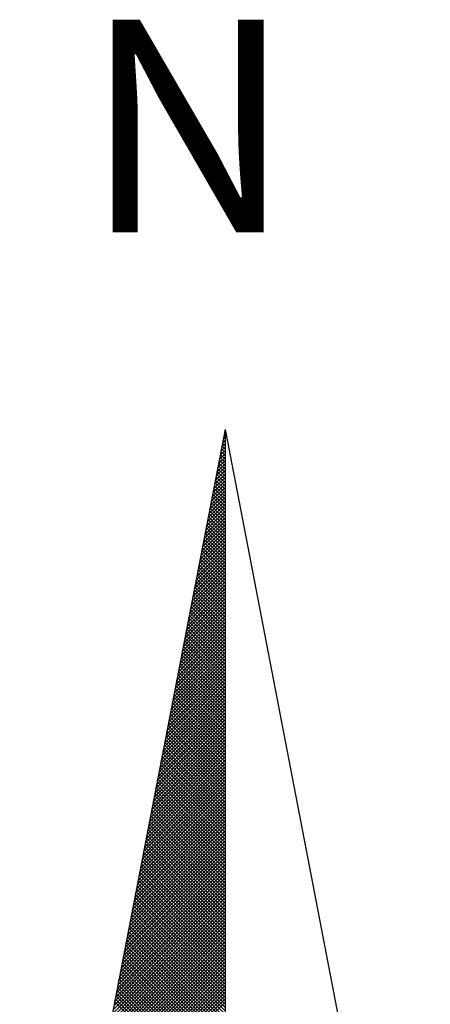
# Model space of a CAD drawing. Extents: x 1675776 to 1675986, y 186307 to 186455.
# Drawn here: x 1675956 to 1675958, y 186425 to 186430 of the extents above; entities that cross this region are included whole.
import ezdxf

# ---------------------------------------------------------------- set-up
doc = ezdxf.new("R2010")
doc.units = 0
doc.header["$LTSCALE"] = 5
doc.header["$MEASUREMENT"] = 0
doc.layers.get('0').update_dxf_attribs({"linetype": 'CONTINUOUS'})
doc.layers.add('NORTE', color=7, linetype='CONTINUOUS')
doc.layers.add('T-DIM', color=1, linetype='CONTINUOUS')
doc.styles.add('ROMANT', font='romant', dxfattribs={"height": 0.2})

# ---------------------------------------------------------------- blocks, each defined once
blk = doc.blocks.new('*X35')
at = {"color": 0}
for p, q in [((182559.3392, 1662942.1687), (182559.3401, 1662942.1696)), ((182559.3265, 1662942.103), (182559.3401, 1662942.1166)), ((182559.3401, 1662942.1064), (182559.3293, 1662942.1172)), ((182559.3308, 1662942.1249), (182559.3401, 1662942.1343)), ((182559.3401, 1662942.1241), (182559.3321, 1662942.132)), ((182559.335, 1662942.1468), (182559.3401, 1662942.1519)), ((182559.3401, 1662942.1417), (182559.335, 1662942.1469)), ((182559.3401, 1662942.1594), (182559.3378, 1662942.1617)), ((182559.3138, 1662942.0373), (182559.3401, 1662942.0636)), ((182559.3181, 1662942.0592), (182559.3401, 1662942.0812)), ((182559.3401, 1662942.0533), (182559.3207, 1662942.0728)), ((182559.3223, 1662942.0811), (182559.3401, 1662942.0989)), ((182559.3401, 1662942.071), (182559.3235, 1662942.0876)), ((182559.3401, 1662942.0887), (182559.3264, 1662942.1024)), ((182559.3012, 1662941.9716), (182559.3401, 1662942.0105)), ((182559.3054, 1662941.9935), (182559.3401, 1662942.0282)), ((182559.3401, 1662941.9826), (182559.3093, 1662942.0135)), ((182559.3096, 1662942.0154), (182559.3401, 1662942.0459)), ((182559.3401, 1662942.0003), (182559.3121, 1662942.0283)), ((182559.3401, 1662942.018), (182559.315, 1662942.0431)), ((182559.3401, 1662942.0357), (182559.3178, 1662942.0579)), ((182559.2885, 1662941.9059), (182559.3401, 1662941.9575)), ((182559.2927, 1662941.9278), (182559.3401, 1662941.9752)), ((182559.2969, 1662941.9497), (182559.3401, 1662941.9928)), ((182559.3401, 1662941.9296), (182559.3007, 1662941.969)), ((182559.3401, 1662941.9473), (182559.3035, 1662941.9839)), ((182559.3401, 1662941.965), (182559.3064, 1662941.9987)), ((182559.28, 1662941.8621), (182559.3401, 1662941.9221)), ((182559.2843, 1662941.884), (182559.3401, 1662941.9398)), ((182559.3401, 1662941.8589), (182559.2892, 1662941.9098)), ((182559.3401, 1662941.8766), (182559.2921, 1662941.9246)), ((182559.3401, 1662941.8942), (182559.295, 1662941.9394)), ((182559.3401, 1662941.9119), (182559.2978, 1662941.9542)), ((182559.2674, 1662941.7964), (182559.3401, 1662941.8691)), ((182559.2716, 1662941.8183), (182559.3401, 1662941.8868)), ((182559.2758, 1662941.8402), (182559.3401, 1662941.9045)), ((182559.3401, 1662941.8059), (182559.2807, 1662941.8653)), ((182559.3401, 1662941.8235), (182559.2835, 1662941.8801)), ((182559.3401, 1662941.8412), (182559.2864, 1662941.8949)), ((182559.2547, 1662941.7306), (182559.3401, 1662941.8161)), ((182559.2589, 1662941.7525), (182559.3401, 1662941.8337)), ((182559.2631, 1662941.7744), (182559.3401, 1662941.8514)), ((182559.3401, 1662941.7351), (182559.2692, 1662941.806)), ((182559.3401, 1662941.7528), (182559.2721, 1662941.8208)), ((182559.3401, 1662941.7705), (182559.2749, 1662941.8357)), ((182559.3401, 1662941.7882), (182559.2778, 1662941.8505)), ((182559.242, 1662941.6649), (182559.3401, 1662941.763)), ((182559.2462, 1662941.6868), (182559.3401, 1662941.7807)), ((182559.2505, 1662941.7087), (182559.3401, 1662941.7984)), ((182559.3401, 1662941.6821), (182559.2606, 1662941.7616)), ((182559.3401, 1662941.6998), (182559.2635, 1662941.7764)), ((182559.3401, 1662941.7175), (182559.2664, 1662941.7912)), ((182559.2293, 1662941.5992), (182559.3401, 1662941.71)), ((182559.2335, 1662941.6211), (182559.3401, 1662941.7277)), ((182559.2378, 1662941.643), (182559.3401, 1662941.7454)), ((182559.3401, 1662941.6114), (182559.2492, 1662941.7023)), ((182559.3401, 1662941.6291), (182559.2521, 1662941.7171)), ((182559.3401, 1662941.6468), (182559.2549, 1662941.7319)), ((182559.3401, 1662941.6644), (182559.2578, 1662941.7468)), ((182559.2166, 1662941.5335), (182559.3401, 1662941.657)), ((182559.2209, 1662941.5554), (182559.3401, 1662941.6746)), ((182559.2251, 1662941.5773), (182559.3401, 1662941.6923)), ((182559.3401, 1662941.5584), (182559.2406, 1662941.6578)), ((182559.3401, 1662941.576), (182559.2435, 1662941.6727)), ((182559.3401, 1662941.5937), (182559.2464, 1662941.6875)), ((182559.204, 1662941.4678), (182559.3401, 1662941.6039)), ((182559.2082, 1662941.4897), (182559.3401, 1662941.6216)), ((182559.2124, 1662941.5116), (182559.3401, 1662941.6393)), ((182559.3401, 1662941.4877), (182559.2292, 1662941.5986)), ((182559.3401, 1662941.5053), (182559.2321, 1662941.6134)), ((182559.3401, 1662941.523), (182559.2349, 1662941.6282)), ((182559.3401, 1662941.5407), (182559.2378, 1662941.643)), ((182559.1913, 1662941.4021), (182559.3401, 1662941.5509)), ((182559.1955, 1662941.424), (182559.3401, 1662941.5686)), ((182559.1997, 1662941.4459), (182559.3401, 1662941.5863)), ((182559.3401, 1662941.4346), (182559.2206, 1662941.5541)), ((182559.3401, 1662941.4523), (182559.2235, 1662941.5689)), ((182559.3401, 1662941.47), (182559.2263, 1662941.5838)), ((182559.1786, 1662941.3364), (182559.3401, 1662941.4979)), ((182559.1828, 1662941.3583), (182559.3401, 1662941.5155)), ((182559.1871, 1662941.3802), (182559.3401, 1662941.5332)), ((182559.3401, 1662941.3639), (182559.2092, 1662941.4948)), ((182559.3401, 1662941.3816), (182559.212, 1662941.5097)), ((182559.3401, 1662941.3993), (182559.2149, 1662941.5245)), ((182559.3401, 1662941.4169), (182559.2178, 1662941.5393)), ((182559.1659, 1662941.2707), (182559.3401, 1662941.4448)), ((182559.1702, 1662941.2926), (182559.3401, 1662941.4625)), ((182559.1744, 1662941.3145), (182559.3401, 1662941.4802)), ((182559.3401, 1662941.3109), (182559.2006, 1662941.4504)), ((182559.3401, 1662941.3286), (182559.2035, 1662941.4652)), ((182559.3401, 1662941.3462), (182559.2063, 1662941.48)), ((182559.1533, 1662941.2049), (182559.3401, 1662941.3918)), ((182559.1575, 1662941.2268), (182559.3401, 1662941.4095)), ((182559.1617, 1662941.2488), (182559.3401, 1662941.4272)), ((182559.3401, 1662941.2402), (182559.1892, 1662941.3911)), ((182559.3401, 1662941.2579), (182559.192, 1662941.4059)), ((182559.3401, 1662941.2755), (182559.1949, 1662941.4207)), ((182559.3401, 1662941.2932), (182559.1977, 1662941.4356)), ((182559.1406, 1662941.1392), (182559.3401, 1662941.3388)), ((182559.1448, 1662941.1611), (182559.3401, 1662941.3564)), ((182559.149, 1662941.183), (182559.3401, 1662941.3741)), ((182559.3401, 1662941.1871), (182559.1806, 1662941.3467)), ((182559.3401, 1662941.2048), (182559.1835, 1662941.3615)), ((182559.3401, 1662941.2225), (182559.1863, 1662941.3763)), ((182559.1279, 1662941.0735), (182559.3401, 1662941.2857)), ((182559.1321, 1662941.0954), (182559.3401, 1662941.3034)), ((182559.1363, 1662941.1173), (182559.3401, 1662941.3211)), ((182559.3401, 1662941.1164), (182559.1692, 1662941.2874)), ((182559.3401, 1662941.1341), (182559.172, 1662941.3022)), ((182559.3401, 1662941.1518), (182559.1749, 1662941.317)), ((182559.3401, 1662941.1695), (182559.1777, 1662941.3318)), ((182559.1152, 1662941.0078), (182559.3401, 1662941.2327)), ((182559.1194, 1662941.0297), (182559.3401, 1662941.2504)), ((182559.1237, 1662941.0516), (182559.3401, 1662941.2681)), ((182559.3401, 1662941.0634), (182559.1606, 1662941.2429)), ((182559.3401, 1662941.0811), (182559.1634, 1662941.2577)), ((182559.3401, 1662941.0988), (182559.1663, 1662941.2726)), ((182559.1068, 1662940.964), (182559.3401, 1662941.1973)), ((182559.111, 1662940.9859), (182559.3401, 1662941.215)), ((182559.3401, 1662940.9927), (182559.1491, 1662941.1837)), ((182559.3401, 1662941.0104), (182559.152, 1662941.1985)), ((182559.3401, 1662941.028), (182559.1549, 1662941.2133)), ((182559.3401, 1662941.0457), (182559.1577, 1662941.2281)), ((182559.0941, 1662940.8983), (182559.3401, 1662941.1443)), ((182559.0983, 1662940.9202), (182559.3401, 1662941.162)), ((182559.1025, 1662940.9421), (182559.3401, 1662941.1797)), ((182559.3401, 1662940.9397), (182559.1406, 1662941.1392)), ((182559.3401, 1662940.9573), (182559.1434, 1662941.154)), ((182559.3401, 1662940.975), (182559.1463, 1662941.1688)), ((182559.0814, 1662940.8326), (182559.3401, 1662941.0913)), ((182559.0856, 1662940.8545), (182559.3401, 1662941.109)), ((182559.0899, 1662940.8764), (182559.3401, 1662941.1266)), ((182559.3401, 1662940.8689), (182559.1291, 1662941.0799)), ((182559.3401, 1662940.8866), (182559.132, 1662941.0947)), ((182559.3401, 1662940.9043), (182559.1348, 1662941.1096)), ((182559.3401, 1662940.922), (182559.1377, 1662941.1244)), ((182559.0687, 1662940.7669), (182559.3401, 1662941.0382)), ((182559.073, 1662940.7888), (182559.3401, 1662941.0559)), ((182559.0772, 1662940.8107), (182559.3401, 1662941.0736)), ((182559.3401, 1662940.8159), (182559.1206, 1662941.0355)), ((182559.3401, 1662940.8336), (182559.1234, 1662941.0503)), ((182559.3401, 1662940.8513), (182559.1263, 1662941.0651)), ((182559.056, 1662940.7012), (182559.3401, 1662940.9852)), ((182559.0603, 1662940.7231), (182559.3401, 1662941.0029)), ((182559.0645, 1662940.745), (182559.3401, 1662941.0206)), ((182559.3401, 1662940.7452), (182559.1091, 1662940.9762)), ((182559.3401, 1662940.7629), (182559.112, 1662940.991)), ((182559.3401, 1662940.7806), (182559.1148, 1662941.0058)), ((182559.3401, 1662940.7982), (182559.1177, 1662941.0206)), ((182559.0434, 1662940.6354), (182559.3401, 1662940.9322)), ((182559.0476, 1662940.6573), (182559.3401, 1662940.9499)), ((182559.0518, 1662940.6793), (182559.3401, 1662940.9675)), ((182559.3401, 1662940.6922), (182559.1005, 1662940.9317)), ((182559.3401, 1662940.7098), (182559.1034, 1662940.9466)), ((182559.3401, 1662940.7275), (182559.1063, 1662940.9614)), ((182559.0307, 1662940.5697), (182559.3401, 1662940.8791)), ((182559.0349, 1662940.5916), (182559.3401, 1662940.8968)), ((182559.0391, 1662940.6135), (182559.3401, 1662940.9145)), ((182559.3401, 1662940.6215), (182559.0891, 1662940.8725)), ((182559.3401, 1662940.6391), (182559.092, 1662940.8873)), ((182559.3401, 1662940.6568), (182559.0948, 1662940.9021)), ((182559.3401, 1662940.6745), (182559.0977, 1662940.9169)), ((182559.018, 1662940.504), (182559.3401, 1662940.8261)), ((182559.0222, 1662940.5259), (182559.3401, 1662940.8438)), ((182559.0265, 1662940.5478), (182559.3401, 1662940.8615)), ((182559.3401, 1662940.5684), (182559.0805, 1662940.828)), ((182559.3401, 1662940.5861), (182559.0834, 1662940.8428)), ((182559.3401, 1662940.6038), (182559.0862, 1662940.8576)), ((182559.0053, 1662940.4383), (182559.3401, 1662940.7731)), ((182559.0096, 1662940.4602), (182559.3401, 1662940.7908)), ((182559.0138, 1662940.4821), (182559.3401, 1662940.8084)), ((182559.3401, 1662940.4977), (182559.0691, 1662940.7687)), ((182559.3401, 1662940.5154), (182559.0719, 1662940.7836)), ((182559.3401, 1662940.5331), (182559.0748, 1662940.7984)), ((182559.3401, 1662940.5507), (182559.0777, 1662940.8132)), ((182558.9927, 1662940.3726), (182559.3401, 1662940.7201)), ((182558.9969, 1662940.3945), (182559.3401, 1662940.7377)), ((182559.0011, 1662940.4164), (182559.3401, 1662940.7554)), ((182559.3401, 1662940.4447), (182559.0605, 1662940.7243)), ((182559.3401, 1662940.4624), (182559.0634, 1662940.7391)), ((182559.3401, 1662940.48), (182559.0662, 1662940.7539)), ((182558.98, 1662940.3069), (182559.3401, 1662940.667)), ((182558.9842, 1662940.3288), (182559.3401, 1662940.6847)), ((182558.9884, 1662940.3507), (182559.3401, 1662940.7024)), ((182559.3401, 1662940.374), (182559.0491, 1662940.665)), ((182559.3401, 1662940.3916), (182559.0519, 1662940.6798)), ((182559.3401, 1662940.4093), (182559.0548, 1662940.6946)), ((182559.3401, 1662940.427), (182559.0576, 1662940.7095)), ((182558.9673, 1662940.2412), (182559.3401, 1662940.614)), ((182558.9715, 1662940.2631), (182559.3401, 1662940.6317)), ((182558.9757, 1662940.285), (182559.3401, 1662940.6493)), ((182559.3401, 1662940.3209), (182559.0405, 1662940.6205)), ((182559.3401, 1662940.3386), (182559.0434, 1662940.6354)), ((182559.3401, 1662940.3563), (182559.0462, 1662940.6502)), ((182558.9546, 1662940.1755), (182559.3401, 1662940.561)), ((182558.9588, 1662940.1974), (182559.3401, 1662940.5786)), ((182558.9631, 1662940.2193), (182559.3401, 1662940.5963)), ((182559.3401, 1662940.2502), (182559.0291, 1662940.5613)), ((182559.3401, 1662940.2679), (182559.0319, 1662940.5761)), ((182559.3401, 1662940.2856), (182559.0348, 1662940.5909)), ((182559.3401, 1662940.3033), (182559.0376, 1662940.6057)), ((182558.9462, 1662940.1317), (182559.3401, 1662940.5256)), ((182558.9504, 1662940.1536), (182559.3401, 1662940.5433)), ((182559.3401, 1662940.1972), (182559.0205, 1662940.5168)), ((182559.3401, 1662940.2149), (182559.0233, 1662940.5316)), ((182559.3401, 1662940.2325), (182559.0262, 1662940.5465)), ((182558.9335, 1662940.0659), (182559.3401, 1662940.4726)), ((182558.9377, 1662940.0878), (182559.3401, 1662940.4902)), ((182558.9419, 1662940.1098), (182559.3401, 1662940.5079)), ((182559.3401, 1662940.1265), (182559.009, 1662940.4575)), ((182559.3401, 1662940.1442), (182559.0119, 1662940.4724)), ((182559.3401, 1662940.1618), (182559.0148, 1662940.4872)), ((182559.3401, 1662940.1795), (182559.0176, 1662940.502)), ((182558.9208, 1662940.0002), (182559.3401, 1662940.4195)), ((182558.925, 1662940.0221), (182559.3401, 1662940.4372)), ((182558.9293, 1662940.044), (182559.3401, 1662940.4549)), ((182559.3401, 1662940.0734), (182559.0005, 1662940.4131)), ((182559.3401, 1662940.0911), (182559.0033, 1662940.4279)), ((182559.3401, 1662940.1088), (182559.0062, 1662940.4427)), ((182558.9081, 1662939.9345), (182559.3401, 1662940.3665)), ((182558.9124, 1662939.9564), (182559.3401, 1662940.3842)), ((182558.9166, 1662939.9783), (182559.3401, 1662940.4019)), ((182559.3401, 1662940.0027), (182558.989, 1662940.3538)), ((182559.3401, 1662940.0204), (182558.9919, 1662940.3686)), ((182559.3401, 1662940.0381), (182558.9947, 1662940.3835)), ((182559.3401, 1662940.0558), (182558.9976, 1662940.3983)), ((182558.8955, 1662939.8688), (182559.3401, 1662940.3135)), ((182558.8997, 1662939.8907), (182559.3401, 1662940.3311)), ((182558.9039, 1662939.9126), (182559.3401, 1662940.3488)), ((182559.3401, 1662939.9497), (182558.9805, 1662940.3094)), ((182559.3401, 1662939.9674), (182558.9833, 1662940.3242)), ((182559.3401, 1662939.9851), (182558.9862, 1662940.339)), ((182558.8828, 1662939.8031), (182559.3401, 1662940.2604)), ((182558.887, 1662939.825), (182559.3401, 1662940.2781)), ((182558.8912, 1662939.8469), (182559.3401, 1662940.2958)), ((182559.3401, 1662939.879), (182558.969, 1662940.2501)), ((182559.3401, 1662939.8967), (182558.9719, 1662940.2649)), ((182559.3401, 1662939.9143), (182558.9747, 1662940.2797)), ((182559.3401, 1662939.932), (182558.9776, 1662940.2945)), ((182558.8701, 1662939.7374), (182559.3401, 1662940.2074)), ((182558.8743, 1662939.7593), (182559.3401, 1662940.2251)), ((182558.8785, 1662939.7812), (182559.3401, 1662940.2428)), ((182559.3401, 1662939.826), (182558.9604, 1662940.2056)), ((182559.3401, 1662939.8436), (182558.9633, 1662940.2204)), ((182559.3401, 1662939.8613), (182558.9662, 1662940.2353)), ((182558.8574, 1662939.6717), (182559.3401, 1662940.1544)), ((182558.8616, 1662939.6936), (182559.3401, 1662940.172)), ((182558.8659, 1662939.7155), (182559.3401, 1662940.1897)), ((182559.3401, 1662939.7552), (182558.949, 1662940.1464)), ((182559.3401, 1662939.7729), (182558.9519, 1662940.1612)), ((182559.3401, 1662939.7906), (182558.9547, 1662940.176)), ((182559.3401, 1662939.8083), (182558.9576, 1662940.1908)), ((182558.8447, 1662939.606), (182559.3401, 1662940.1013)), ((182558.849, 1662939.6279), (182559.3401, 1662940.119)), ((182558.8532, 1662939.6498), (182559.3401, 1662940.1367)), ((182559.3401, 1662939.7022), (182558.9404, 1662940.1019)), ((182559.3401, 1662939.7199), (182558.9433, 1662940.1167)), ((182559.3401, 1662939.7376), (182558.9461, 1662940.1315)), ((182558.8321, 1662939.5402), (182559.3401, 1662940.0483)), ((182558.8363, 1662939.5622), (182559.3401, 1662940.066)), ((182558.8405, 1662939.5841), (182559.3401, 1662940.0837)), ((182559.3401, 1662939.6315), (182558.929, 1662940.0426)), ((182559.3401, 1662939.6492), (182558.9318, 1662940.0574)), ((182559.3401, 1662939.6669), (182558.9347, 1662940.0723)), ((182559.3401, 1662939.6845), (182558.9376, 1662940.0871)), ((182558.8194, 1662939.4745), (182559.3401, 1662939.9953)), ((182558.8236, 1662939.4964), (182559.3401, 1662940.0129)), ((182558.8278, 1662939.5183), (182559.3401, 1662940.0306)), ((182559.3401, 1662939.5785), (182558.9204, 1662939.9982)), ((182559.3401, 1662939.5962), (182558.9233, 1662940.013)), ((182559.3401, 1662939.6138), (182558.9261, 1662940.0278)), ((182558.8067, 1662939.4088), (182559.3401, 1662939.9422)), ((182558.8109, 1662939.4307), (182559.3401, 1662939.9599)), ((182558.8152, 1662939.4526), (182559.3401, 1662939.9776)), ((182559.3401, 1662939.5254), (182558.9118, 1662939.9537)), ((182559.3401, 1662939.5431), (182558.9147, 1662939.9685)), ((182559.3401, 1662939.5608), (182558.9176, 1662939.9834)), ((182558.794, 1662939.3431), (182559.3401, 1662939.8892)), ((182558.7982, 1662939.365), (182559.3401, 1662939.9069)), ((182558.8025, 1662939.3869), (182559.3401, 1662939.9246)), ((182559.3401, 1662939.4547), (182558.9004, 1662939.8944)), ((182559.3401, 1662939.4724), (182558.9033, 1662939.9093)), ((182559.3401, 1662939.4901), (182558.9061, 1662939.9241)), ((182559.3401, 1662939.5078), (182558.909, 1662939.9389)), ((182558.7813, 1662939.2774), (182559.3401, 1662939.8362)), ((182558.7856, 1662939.2993), (182559.3401, 1662939.8538)), ((182558.7898, 1662939.3212), (182559.3401, 1662939.8715)), ((182559.3401, 1662939.4017), (182558.8918, 1662939.85)), ((182559.3401, 1662939.4194), (182558.8947, 1662939.8648)), ((182559.3401, 1662939.4371), (182558.8975, 1662939.8796)), ((182558.7729, 1662939.2336), (182559.3401, 1662939.8008)), ((182558.7771, 1662939.2555), (182559.3401, 1662939.8185)), ((182559.3401, 1662939.331), (182558.8804, 1662939.7907)), ((182559.3401, 1662939.3487), (182558.8832, 1662939.8055)), ((182559.3401, 1662939.3663), (182558.8861, 1662939.8203)), ((182559.3401, 1662939.384), (182558.889, 1662939.8352)), ((182558.7602, 1662939.1679), (182559.3401, 1662939.7478)), ((182558.7644, 1662939.1898), (182559.3401, 1662939.7655)), ((182558.7687, 1662939.2117), (182559.3401, 1662939.7831)), ((182559.3401, 1662939.278), (182558.8718, 1662939.7463)), ((182559.3401, 1662939.2956), (182558.8747, 1662939.7611)), ((182559.3401, 1662939.3133), (182558.8775, 1662939.7759)), ((182558.7475, 1662939.1022), (182559.3401, 1662939.6947)), ((182558.7518, 1662939.1241), (182559.3401, 1662939.7124)), ((182558.756, 1662939.146), (182559.3401, 1662939.7301)), ((182559.3401, 1662939.2072), (182558.8604, 1662939.687)), ((182559.3401, 1662939.2249), (182558.8632, 1662939.7018)), ((182559.3401, 1662939.2426), (182558.8661, 1662939.7166)), ((182559.3401, 1662939.2603), (182558.8689, 1662939.7314)), ((182558.7349, 1662939.0365), (182559.3401, 1662939.6417)), ((182558.7391, 1662939.0584), (182559.3401, 1662939.6594)), ((182558.7433, 1662939.0803), (182559.3401, 1662939.6771)), ((182559.3401, 1662939.1542), (182558.8518, 1662939.6425)), ((182559.3401, 1662939.1719), (182558.8547, 1662939.6573)), ((182559.3401, 1662939.1896), (182558.8575, 1662939.6722)), ((182558.7222, 1662938.9707), (182559.3401, 1662939.5887)), ((182558.7264, 1662938.9927), (182559.3401, 1662939.6064)), ((182558.7306, 1662939.0146), (182559.3401, 1662939.624)), ((182559.3401, 1662939.0835), (182558.8404, 1662939.5833)), ((182559.3401, 1662939.1012), (182558.8432, 1662939.5981)), ((182559.3401, 1662939.1189), (182558.8461, 1662939.6129)), ((182559.3401, 1662939.1365), (182558.8489, 1662939.6277)), ((182558.7095, 1662938.905), (182559.3401, 1662939.5356)), ((182558.7137, 1662938.9269), (182559.3401, 1662939.5533)), ((182558.7179, 1662938.9488), (182559.3401, 1662939.571)), ((182559.3401, 1662939.0305), (182558.8318, 1662939.5388)), ((182559.3401, 1662939.0481), (182558.8346, 1662939.5536)), ((182559.3401, 1662939.0658), (182558.8375, 1662939.5684)), ((182558.6968, 1662938.8393), (182559.3401, 1662939.4826)), ((182558.701, 1662938.8612), (182559.3401, 1662939.5003)), ((182558.7053, 1662938.8831), (182559.3401, 1662939.518)), ((182559.3401, 1662938.9598), (182558.8203, 1662939.4795)), ((182559.3401, 1662938.9774), (182558.8232, 1662939.4943)), ((182559.3401, 1662938.9951), (182558.8261, 1662939.5092)), ((182559.3401, 1662939.0128), (182558.8289, 1662939.524)), ((182558.6841, 1662938.7736), (182559.3401, 1662939.4296)), ((182558.6884, 1662938.7955), (182559.3401, 1662939.4473)), ((182558.6926, 1662938.8174), (182559.3401, 1662939.4649)), ((182559.3401, 1662938.9067), (182558.8118, 1662939.4351)), ((182559.3401, 1662938.9244), (182558.8146, 1662939.4499)), ((182559.3401, 1662938.9421), (182558.8175, 1662939.4647)), ((182558.6715, 1662938.7079), (182559.3401, 1662939.3765)), ((182558.6757, 1662938.7298), (182559.3401, 1662939.3942)), ((182558.6799, 1662938.7517), (182559.3401, 1662939.4119)), ((182559.3401, 1662938.836), (182558.8003, 1662939.3758)), ((182559.3401, 1662938.8537), (182558.8032, 1662939.3906)), ((182559.3401, 1662938.8714), (182558.806, 1662939.4054)), ((182559.3401, 1662938.889), (182558.8089, 1662939.4202)), ((182558.6588, 1662938.6422), (182559.3401, 1662939.3235)), ((182558.663, 1662938.6641), (182559.3401, 1662939.3412)), ((182558.6672, 1662938.686), (182559.3401, 1662939.3589)), ((182559.3401, 1662938.783), (182558.7917, 1662939.3313)), ((182559.3401, 1662938.8007), (182558.7946, 1662939.3462)), ((182559.3401, 1662938.8183), (182558.7975, 1662939.361)), ((182558.6461, 1662938.5765), (182559.3401, 1662939.2705)), ((182558.6503, 1662938.5984), (182559.3401, 1662939.2882)), ((182558.6546, 1662938.6203), (182559.3401, 1662939.3058)), ((182559.3401, 1662938.7123), (182558.7803, 1662939.2721)), ((182559.3401, 1662938.7299), (182558.7832, 1662939.2869)), ((182559.3401, 1662938.7476), (182558.786, 1662939.3017)), ((182559.3401, 1662938.7653), (182558.7889, 1662939.3165)), ((182558.6334, 1662938.5108), (182559.3401, 1662939.2174)), ((182558.6377, 1662938.5327), (182559.3401, 1662939.2351)), ((182558.6419, 1662938.5546), (182559.3401, 1662939.2528)), ((182559.3401, 1662938.6592), (182558.7717, 1662939.2276)), ((182559.3401, 1662938.6769), (182558.7746, 1662939.2424)), ((182559.3401, 1662938.6946), (182558.7775, 1662939.2572)), ((182558.6207, 1662938.4451), (182559.3401, 1662939.1644)), ((182558.625, 1662938.467), (182559.3401, 1662939.1821)), ((182558.6292, 1662938.4889), (182559.3401, 1662939.1998)), ((182559.3401, 1662938.5885), (182558.7603, 1662939.1683)), ((182559.3401, 1662938.6062), (182558.7632, 1662939.1832)), ((182559.3401, 1662938.6239), (182558.766, 1662939.198)), ((182559.3401, 1662938.6416), (182558.7689, 1662939.2128))]:
    blk.add_line(p, q, dxfattribs=at)
blk = doc.blocks.new('NORTEGEO')
at = {"layer": 'NORTE', "color": 7}
for q in [(-1.0785, 1.0785), (0, -6.6682), (1.0785, 1.0785)]:
    blk.add_line((0, 6.6682), q, dxfattribs=at)
at = {"layer": 'NORTE'}
blk.add_blockref('*X35', (-182559.3401, -1662935.5052), dxfattribs=at)
at = {"layer": 'NORTE', "color": 7, "style": 'ROMANT'}
blk.add_text('N', height=1.1164, dxfattribs=at).set_placement((-0.7443, 7.7051))

msp = doc.modelspace()

# ---------------------------------------------------------------- block references
at = {"layer": 'T-DIM', "ltscale": 0.75, "xscale": 0.8950189864262938, "yscale": 0.8950189864262938, "zscale": 0.8950189864772569}
msp.add_blockref('NORTEGEO', (1675956.716, 186421.6976), dxfattribs=at)

doc.saveas('drawing.dxf')
